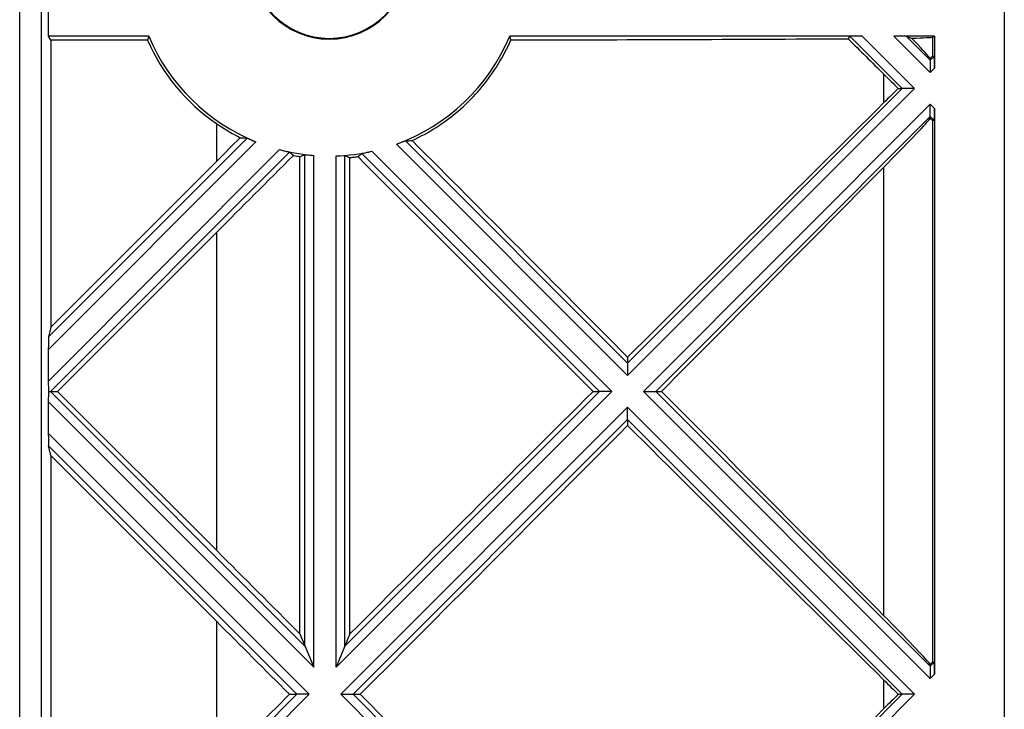
# Model space of a CAD drawing. Units: millimetres. Extents: x -59 to 59, y -63 to 63.
# Drawn here: x 35 to 57, y -43 to -27 of the extents above; entities that cross this region are included whole.
import ezdxf

# ---------------------------------------------------------------- set-up
doc = ezdxf.new("R2010")
doc.units = ezdxf.units.MM
doc.header["$LTSCALE"] = 16.335
doc.layers.get('0').update_dxf_attribs({"linetype": 'CONTINUOUS'})
for name, color, linetype in [('DRAFT', 7, 'CONTINUOUS'), ('RACCORDO', 7, 'CONTINUOUS'), ('SUPERFICI', 7, 'CONTINUOUS')]:
    doc.layers.add(name, color=color, linetype=linetype)

msp = doc.modelspace()

# ---------------------------------------------------------------- linework, layer by layer
at = {"color": 7, "linetype": 'CONTINUOUS'}
for p, q in [((57.232, -26.173), (57.232, -57.273)), ((55.532, -27.682), (55.532, -27.727)), ((55.622, -27.637), (55.591, -27.639)), ((54.798, -28.373), (54.886, -28.373)), ((55.632, -28.836), (55.632, -41.81)), ((55.532, -29.019), (55.532, -29.064)), ((55.622, -29.109), (55.591, -29.107)), ((35.496, -35.323), (39.141, -31.678)), ((48.582, -34.537), (48.582, -34.677)), ((35.328, -35.323), (35.496, -35.323)), ((35.496, -35.323), (39.141, -38.968)), ((47.791, -35.323), (47.936, -35.323)), ((49.228, -35.323), (49.363, -35.323)), ((48.582, -35.969), (48.582, -36.109)), ((41.057, -40.885), (41.375, -41.653)), ((42.205, -40.888), (41.889, -41.653)), ((55.532, -41.582), (55.532, -41.627)), ((55.622, -41.537), (55.591, -41.539)), ((40.819, -42.273), (40.986, -42.273)), ((42.278, -42.273), (42.443, -42.273)), ((54.798, -42.273), (54.886, -42.273))]:
    msp.add_line(p, q, dxfattribs=at)
at = {"color": 253, "linetype": 'CONTINUOUS'}
for p, q in [((55.622, -27.637), (55.532, -27.727)), ((55.632, -27.91), (55.532, -28.01)), ((54.468, -28.697), (54.468, -28.048)), ((55.532, -28.736), (55.632, -28.836)), ((55.532, -29.019), (55.622, -29.109)), ((55.591, -41.539), (55.591, -29.107)), ((54.468, -40.471), (54.468, -30.175)), ((39.141, -31.678), (39.141, -38.968)), ((35.328, -35.323), (41.175, -41.17)), ((48.219, -35.323), (41.889, -41.653)), ((47.936, -35.323), (42.089, -41.17)), ((39.141, -40.596), (39.141, -43.95)), ((55.622, -41.537), (55.532, -41.627)), ((55.632, -41.81), (55.532, -41.91)), ((54.468, -42.597), (54.468, -41.948))]:
    msp.add_line(p, q, dxfattribs=at)
at = {"color": 7, "linetype": 'CONTINUOUS'}
for centre, major_axis, ratio, start_param, end_param in [((54.193, -29.041), (1.4, 1.401), 0.024678, 0.027657, 0.272044), ((55.621, -27.92), (0, 0.283), 0.037007, -1.533705, 0.002185), ((54.193, -27.705), (-1.4, 1.401), 0.024678, -4.48968, -4.240574), ((54.193, -29.041), (1.4, 1.401), 0.024678, 1.098981, 1.348087), ((39.141, -48.023), (80.094, 80.198), 0.025402, 1.35287, 1.427255), ((55.621, -28.826), (0, 0.283), 0.037007, -3.143778, -1.607888), ((54.193, -30.383), (1.4, 1.401), 0.024678, -1.397493, -0.32145), ((54.193, -27.705), (-1.4, 1.401), 0.024678, -3.413637, -3.16925), ((39.141, -41.505), (80.094, 80.198), 0.025402, -1.468292, -1.403728), ((39.141, -48.023), (80.094, 80.198), 0.025402, 1.437183, 1.507105), ((39.141, -29.141), (-80.094, 80.198), 0.025402, -1.737864, -1.673301), ((39.141, -41.505), (80.094, 80.198), 0.025402, -1.555001, -1.478113), ((39.141, -22.623), (-80.094, 80.198), 0.025402, -4.568847, -4.494463), ((39.141, -43.041), (-80.094, 80.198), 0.025402, -1.569288, -1.545367), ((39.141, -36.523), (-80.094, 80.198), 0.025402, -4.68696, -4.666016), ((54.193, -40.263), (-1.4, 1.401), 0.024678, -2.820143, -1.7441), ((54.193, -42.941), (1.4, 1.401), 0.024678, 0.027657, 0.272044), ((55.621, -41.82), (0, 0.283), 0.037007, -1.533705, 0.002185), ((54.193, -41.605), (-1.4, 1.401), 0.024678, -4.48968, -4.240574), ((39.141, -48.023), (80.094, 80.198), 0.025402, 1.524423, 1.545367), ((39.141, -43.041), (-80.094, 80.198), 0.025402, -1.612233, -1.586591), ((54.193, -42.941), (1.4, 1.401), 0.024678, 1.098981, 1.348087), ((39.141, -61.923), (80.094, 80.198), 0.025402, 1.35287, 1.427255)]:
    msp.add_ellipse(centre, major_axis=major_axis, ratio=ratio, start_param=start_param, end_param=end_param, dxfattribs=at)
at = {"layer": 'DRAFT', "color": 7, "linetype": 'CONTINUOUS'}
for p, q in [((35.282, -27.173), (35.282, -26.173)), ((37.586, -27.173), (35.282, -27.173)), ((35.341, -27.267), (35.282, -27.173)), ((37.558, -27.267), (35.341, -27.267)), ((35.341, -27.267), (35.341, -33.849)), ((53.969, -27.173), (45.878, -27.173)), ((53.643, -27.232), (53.691, -27.178)), ((55.632, -27.173), (54.695, -27.173)), ((54.983, -27.178), (55.102, -27.219)), ((55.632, -27.173), (55.591, -27.193)), ((55.632, -27.173), (55.632, -27.91)), ((39.856, -29.516), (39.861, -29.518)), ((39.861, -29.518), (39.867, -29.521)), ((39.867, -29.521), (39.882, -29.527)), ((39.882, -29.527), (39.915, -29.541)), ((39.915, -29.541), (39.945, -29.554)), ((39.945, -29.554), (39.986, -29.571)), ((39.986, -29.571), (40.023, -29.586)), ((40.023, -29.586), (40.046, -29.595)), ((43.364, -29.617), (43.45, -29.584)), ((43.45, -29.584), (43.46, -29.58)), ((40.592, -29.776), (40.61, -29.781)), ((40.61, -29.781), (40.637, -29.788)), ((40.637, -29.788), (40.671, -29.796)), ((40.671, -29.796), (40.703, -29.804)), ((40.703, -29.804), (40.791, -29.825)), ((40.791, -29.825), (40.801, -29.828)), ((42.564, -29.846), (42.602, -29.838)), ((42.602, -29.838), (42.637, -29.831)), ((42.637, -29.831), (42.673, -29.823)), ((42.673, -29.823), (42.711, -29.815)), ((43.273, -29.651), (43.297, -29.642)), ((43.297, -29.642), (43.335, -29.628)), ((43.335, -29.628), (43.364, -29.617)), ((35.341, -33.849), (39.141, -30.05)), ((40.957, -29.919), (40.99, -29.925)), ((40.99, -29.925), (41.024, -29.93)), ((41.024, -29.93), (41.057, -29.935)), ((41.057, -40.885), (41.057, -29.935)), ((41.188, -29.892), (41.194, -29.893)), ((41.194, -29.893), (41.2, -29.893)), ((41.2, -29.893), (41.221, -29.895)), ((41.303, -29.903), (41.338, -29.906)), ((41.338, -29.906), (41.375, -29.909)), ((41.889, -29.92), (41.911, -29.919)), ((41.911, -29.919), (41.946, -29.918)), ((41.946, -29.918), (42.063, -29.912)), ((42.063, -29.912), (42.07, -29.912)), ((42.205, -40.888), (42.205, -29.96)), ((42.487, -29.862), (42.492, -29.861)), ((42.492, -29.861), (42.498, -29.859)), ((42.498, -29.859), (42.513, -29.856)), ((42.513, -29.856), (42.564, -29.846)), ((35.341, -33.849), (35.285, -34.074)), ((35.282, -35.086), (35.282, -34.36)), ((35.283, -35.323), (35.328, -35.323)), ((35.282, -36.286), (35.282, -35.56)), ((35.341, -36.797), (35.285, -36.572)), ((35.341, -36.797), (39.141, -40.596)), ((35.341, -36.797), (35.341, -47.749))]:
    msp.add_line(p, q, dxfattribs=at)
at = {"layer": 'DRAFT', "color": 253, "linetype": 'CONTINUOUS'}
for p, q in [((53.691, -27.178), (54.886, -28.373)), ((53.969, -27.173), (55.169, -28.373)), ((54.695, -27.173), (55.532, -28.01)), ((54.983, -27.178), (55.532, -27.727)), ((55.591, -27.639), (55.591, -27.193)), ((39.141, -29.179), (39.141, -30.05)), ((40.046, -29.595), (35.282, -34.36)), ((39.846, -29.513), (35.285, -34.074)), ((43.479, -29.574), (48.582, -34.677)), ((40.592, -29.776), (35.282, -35.086)), ((40.818, -29.833), (35.328, -35.323)), ((42.711, -29.815), (48.219, -35.323)), ((43.273, -29.651), (48.582, -34.96)), ((41.175, -41.17), (41.175, -29.892)), ((41.375, -41.653), (41.375, -29.909)), ((41.889, -41.653), (41.889, -29.92)), ((42.089, -41.17), (42.089, -29.912)), ((42.477, -29.864), (47.936, -35.323)), ((35.282, -35.56), (41.375, -41.653)), ((35.282, -36.286), (41.269, -42.273)), ((35.285, -36.572), (40.986, -42.273)), ((41.269, -42.273), (35.282, -48.26)), ((40.986, -42.273), (35.285, -47.974))]:
    msp.add_line(p, q, dxfattribs=at)
at = {"layer": 'DRAFT', "color": 7, "linetype": 'CONTINUOUS'}
for points in [[(43.634, -29.568), (43.706, -29.534), (43.776, -29.499), (43.846, -29.463), (43.916, -29.426), (43.985, -29.388), (44.053, -29.348), (44.12, -29.307), (44.187, -29.266), (44.253, -29.222), (44.318, -29.178), (44.383, -29.133), (44.446, -29.087), (44.509, -29.039), (44.571, -28.99), (44.632, -28.941), (44.693, -28.89), (44.752, -28.838), (44.811, -28.785), (44.868, -28.732), (44.925, -28.677), (44.981, -28.621), (45.035, -28.565), (45.089, -28.507), (45.142, -28.448), (45.194, -28.389), (45.244, -28.329), (45.294, -28.267), (45.343, -28.205), (45.39, -28.143), (45.436, -28.079), (45.482, -28.014), (45.526, -27.949), (45.569, -27.883), (45.611, -27.817), (45.652, -27.749), (45.691, -27.681), (45.729, -27.612), (45.767, -27.543), (45.803, -27.473), (45.837, -27.402), (45.871, -27.331), (45.903, -27.259)], [(39.141, -29.179), (39.199, -29.218), (39.258, -29.257), (39.318, -29.295), (39.378, -29.332), (39.439, -29.368), (39.501, -29.403), (39.563, -29.437), (39.625, -29.47), (39.688, -29.502)], [(39.846, -29.513), (39.847, -29.513), (39.847, -29.513), (39.848, -29.513), (39.849, -29.513), (39.851, -29.514), (39.853, -29.515), (39.854, -29.515), (39.856, -29.516)], [(43.46, -29.58), (43.466, -29.578), (43.468, -29.577), (43.47, -29.576), (43.472, -29.576), (43.474, -29.575), (43.475, -29.575), (43.476, -29.574), (43.477, -29.574), (43.478, -29.574), (43.479, -29.574)], [(40.801, -29.828), (40.806, -29.829), (40.809, -29.83), (40.811, -29.83), (40.812, -29.831), (40.814, -29.831), (40.815, -29.832), (40.816, -29.832), (40.817, -29.832), (40.818, -29.832), (40.818, -29.833)], [(40.908, -29.91), (40.924, -29.913), (40.957, -29.919)], [(41.175, -29.892), (41.175, -29.892), (41.176, -29.892), (41.177, -29.892), (41.178, -29.892), (41.18, -29.892), (41.181, -29.892), (41.183, -29.892), (41.185, -29.892), (41.188, -29.892)], [(41.221, -29.895), (41.231, -29.896), (41.236, -29.896)], [(41.236, -29.896), (41.247, -29.898), (41.303, -29.903)], [(42.07, -29.912), (42.076, -29.912), (42.078, -29.912), (42.08, -29.912), (42.082, -29.912), (42.084, -29.912), (42.085, -29.912), (42.087, -29.912), (42.087, -29.912), (42.088, -29.912), (42.089, -29.912)], [(42.205, -29.96), (42.225, -29.958), (42.245, -29.956), (42.266, -29.953), (42.286, -29.951), (42.306, -29.948), (42.326, -29.946), (42.346, -29.943), (42.366, -29.94), (42.386, -29.937)], [(42.477, -29.864), (42.477, -29.864), (42.478, -29.864), (42.479, -29.864), (42.48, -29.863), (42.481, -29.863), (42.483, -29.863), (42.485, -29.862), (42.487, -29.862)]]:
    msp.add_lwpolyline(points, dxfattribs=at)
for radius, start, end in [(1.817, 180, 360), (1.8, 180, 360), (4.563, 203.8406, 235.3964), (4.5, 202.8854, 248.0014), (4.5, 290.0277, 337.1146), (4.5, 255.3257, 265.4515), (4.5, 271.9976, 282.565)]:
    msp.add_arc((41.732, -25.423), radius, start, end, dxfattribs=at)
for centre, major_axis, ratio, start_param, end_param in [((41.732, -29.422), (0, 5.999), 0.745432, 1.186541, 1.203433), ((41.732, -29.422), (0, 5.999), 0.745432, -1.202056, -1.186541), ((39.141, -25.108), (80.12, 0), 0.026955, -1.486291, -1.388778), ((39.141, -8.723), (-80.094, 80.198), 0.025402, -4.504942, -4.494463), ((53.974, -27.178), (0.283, 0), 0.01851, 1.589317, 3.125207), ((54.7, -27.178), (0.283, 0), 0.01851, 0.053427, 1.589317), ((54.193, -27.191), (1.4, 0), 0.026186, -0.864271, -0.05236), ((54.193, -26.363), (-1.4, 1.401), 0.024678, -2.820143, -2.252619), ((39.141, -34.123), (80.094, 80.198), 0.025402, 1.538533, 1.545367), ((39.243, -22.934), (4.979, -4.979), 0.866113, -0.789378, -0.765303), ((44.254, -22.901), (5.046, 5.046), 0.866113, -2.400998, -2.37753), ((39.141, -29.141), (-80.094, 80.198), 0.025402, -1.66348, -1.601485), ((43.271, -26.963), (3.08, -3.08), 0.866113, -1.503115, -1.475874), ((39.141, -27.605), (80.094, 80.198), 0.025402, -1.596225, -1.574169), ((38.916, -25.423), (5.632, 0), 0.866113, -1.180974, -1.158188), ((44.614, -25.423), (5.766, 0), 0.866113, -2.024139, -2.001714), ((40.225, -26.929), (3.014, 3.014), 0.866113, -1.711985, -1.6844), ((39.141, -22.623), (-80.094, 80.198), 0.025402, -4.646448, -4.578776), ((35.285, -34.356), (0, 0.283), 0.011724, 0.046633, 1.582523), ((35.285, -35.083), (0, 0.283), 0.011724, -4.700663, -3.69891), ((35.285, -35.563), (0, 0.283), 0.011724, 0.557317, 1.55907), ((35.285, -36.29), (0, 0.283), 0.011724, 1.55907, 3.09496)]:
    msp.add_ellipse(centre, major_axis=major_axis, ratio=ratio, start_param=start_param, end_param=end_param, dxfattribs=at)
at = {"layer": 'RACCORDO', "color": 253, "linetype": 'CONTINUOUS'}
for p, q in [((34.624, -48.866), (34.624, 49.02)), ((35.124, -48.866), (35.124, 49.02))]:
    msp.add_line(p, q, dxfattribs=at)
at = {"layer": 'SUPERFICI', "color": 7, "linetype": 'CONTINUOUS'}
for p, q in [((55.532, -27.732), (55.532, -27.745)), ((55.532, -27.983), (55.532, -28.01)), ((54.888, -28.373), (54.886, -28.373)), ((55.142, -28.373), (54.888, -28.373)), ((55.169, -28.373), (55.142, -28.373)), ((55.532, -29.017), (55.532, -28.838)), ((55.532, -29.019), (55.532, -29.017)), ((48.582, -34.682), (48.582, -34.695)), ((48.582, -34.933), (48.582, -34.96)), ((47.938, -35.323), (47.936, -35.323)), ((48.192, -35.323), (47.938, -35.323)), ((48.219, -35.323), (48.192, -35.323)), ((48.945, -35.323), (48.972, -35.323)), ((48.972, -35.323), (49.111, -35.323)), ((49.111, -35.323), (49.21, -35.323)), ((48.582, -35.81), (48.582, -35.788)), ((48.582, -35.967), (48.582, -35.81)), ((48.582, -35.969), (48.582, -35.967)), ((55.532, -41.632), (55.532, -41.645)), ((55.532, -41.645), (55.532, -41.832)), ((40.988, -42.273), (40.986, -42.273)), ((41.242, -42.273), (40.988, -42.273)), ((41.269, -42.273), (41.242, -42.273)), ((41.995, -42.273), (42.022, -42.273)), ((42.022, -42.273), (42.161, -42.273)), ((42.161, -42.273), (42.26, -42.273)), ((54.888, -42.273), (54.886, -42.273)), ((55.142, -42.273), (54.888, -42.273)), ((55.169, -42.273), (55.142, -42.273))]:
    msp.add_line(p, q, dxfattribs=at)
at = {"layer": 'SUPERFICI', "color": 253, "linetype": 'CONTINUOUS'}
for p, q in [((54.886, -28.373), (48.582, -34.677)), ((55.169, -28.373), (48.582, -34.96)), ((55.532, -28.736), (48.945, -35.323)), ((55.532, -29.019), (49.228, -35.323)), ((48.945, -35.323), (55.532, -41.91)), ((49.228, -35.323), (55.532, -41.627)), ((48.582, -35.686), (41.995, -42.273)), ((48.582, -35.686), (55.169, -42.273)), ((48.582, -35.969), (42.278, -42.273)), ((48.582, -35.969), (54.886, -42.273)), ((41.995, -42.273), (48.582, -48.86)), ((42.278, -42.273), (48.582, -48.577)), ((54.886, -42.273), (48.582, -48.577)), ((55.169, -42.273), (48.582, -48.86))]:
    msp.add_line(p, q, dxfattribs=at)
at = {"layer": 'SUPERFICI', "color": 7, "linetype": 'CONTINUOUS'}
for points in [[(55.532, -27.727), (55.532, -27.729), (55.532, -27.732)], [(55.532, -27.745), (55.532, -27.908), (55.532, -27.983)], [(55.532, -28.838), (55.532, -28.763), (55.532, -28.736)], [(48.582, -34.677), (48.582, -34.679), (48.582, -34.682)], [(48.582, -34.695), (48.582, -34.858), (48.582, -34.933)], [(49.21, -35.323), (49.222, -35.323), (49.226, -35.323), (49.228, -35.323)], [(48.582, -35.788), (48.582, -35.713), (48.582, -35.686)], [(55.532, -41.627), (55.532, -41.629), (55.532, -41.632)], [(55.532, -41.832), (55.532, -41.883), (55.532, -41.91)], [(42.26, -42.273), (42.272, -42.273), (42.276, -42.273), (42.278, -42.273)]]:
    msp.add_lwpolyline(points, dxfattribs=at)

doc.saveas('drawing.dxf')
